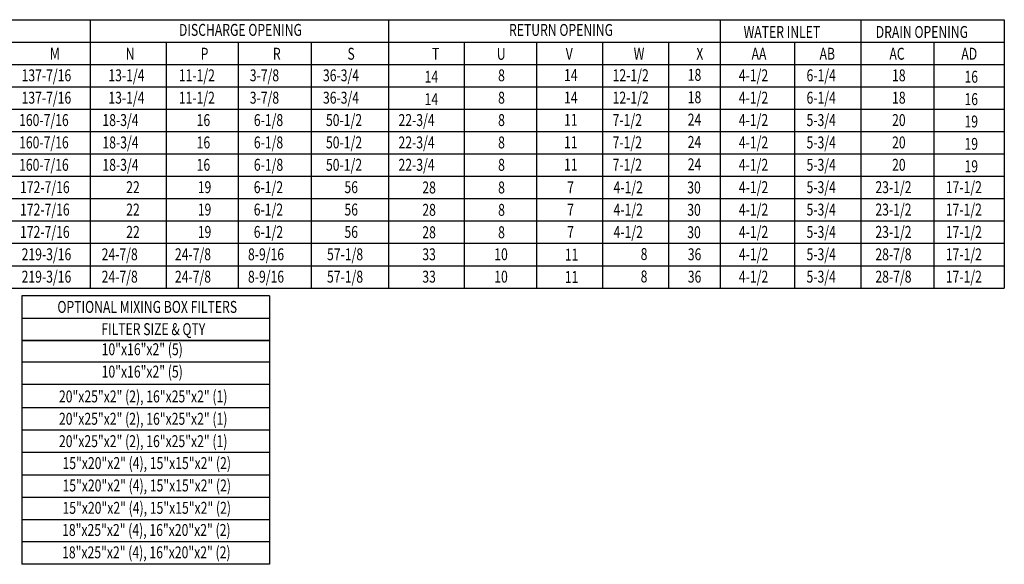
# Model space of a CAD drawing. Extents: x 7 to 2016, y -91 to 190.
# Drawn here: x 150 to 255, y 29 to 87 of the extents above; entities that cross this region are included whole.
import ezdxf
from ezdxf.enums import TextEntityAlignment as Align

# ---------------------------------------------------------------- set-up
doc = ezdxf.new("R2010")
doc.units = 0
doc.header["$LTSCALE"] = 4
doc.header["$MEASUREMENT"] = 0
doc.layers.get('0').update_dxf_attribs({"linetype": 'CONTINUOUS'})
doc.styles.get("Standard").update_dxf_attribs({"font": 'TXT.shx', "height": 1.6})

msp = doc.modelspace()

# ---------------------------------------------------------------- linework, layer by layer
at = {"color": 7}
for p, q in [((7.547, 86.547), (254.574, 86.547)), ((157.281, 86.547), (157.281, 57.979)), ((189.018, 86.547), (189.018, 57.979)), ((224.344, 86.547), (224.344, 57.979)), ((239.304, 86.547), (239.304, 57.979)), ((254.574, 86.547), (254.574, 57.979)), ((7.547, 84.166), (254.574, 84.166)), ((165.359, 84.166), (165.359, 57.979)), ((173.035, 84.166), (173.035, 57.979)), ((180.809, 84.166), (180.809, 57.979)), ((197.096, 84.166), (197.096, 57.979)), ((204.772, 84.166), (204.772, 57.979)), ((211.793, 84.166), (211.793, 57.979)), ((218.821, 84.166), (218.821, 57.979)), ((232.252, 84.166), (232.252, 57.979)), ((247.069, 84.166), (247.069, 57.979)), ((7.547, 81.786), (254.574, 81.786)), ((7.547, 79.405), (254.574, 79.405)), ((7.547, 77.025), (254.574, 77.025)), ((7.547, 74.644), (254.574, 74.644)), ((7.547, 72.263), (254.574, 72.263)), ((7.547, 69.883), (254.574, 69.883)), ((254.574, 67.502), (7.547, 67.502)), ((254.574, 65.121), (7.547, 65.121)), ((254.574, 62.741), (7.547, 62.741)), ((7.547, 60.36), (254.574, 60.36)), ((7.547, 57.979), (254.574, 57.979)), ((150.004, 57.161), (150.004, 28.594)), ((176.383, 57.161), (150.004, 57.161)), ((176.383, 57.161), (176.383, 28.594)), ((176.383, 54.748), (150.004, 54.748)), ((176.383, 52.42), (150.004, 52.42)), ((150.004, 52.42), (176.383, 52.42)), ((176.383, 50.092), (150.004, 50.092)), ((176.383, 47.712), (150.004, 47.712)), ((176.383, 45.258), (150.004, 45.258)), ((176.383, 42.878), (150.004, 42.878)), ((176.383, 40.497), (150.004, 40.497)), ((150.004, 38.116), (176.383, 38.116)), ((150.004, 35.736), (176.383, 35.736)), ((150.004, 33.355), (176.383, 33.355)), ((176.383, 30.974), (150.004, 30.974)), ((176.383, 28.594), (150.004, 28.594))]:
    msp.add_line(p, q, dxfattribs=at)

# ---------------------------------------------------------------- texts
at = {"color": 7, "width": 0.75}
for s, height, p in [('DISCHARGE OPENING', 1.269, (173.274, 85.461)), ('RETURN OPENING', 1.27, (207.396, 85.455)), ('OPTIONAL MIXING BOX FILTERS', 1.27, (163.357, 55.984)), ('FILTER SIZE & QTY', 1.27, (164.001, 53.618)), ('10"x16"x2" (5)', 1.27, (162.824, 51.478)), ('10"x16"x2" (5)', 1.27, (162.824, 49.097)), ('20"x25"x2" (2), 16"x25"x2" (1)', 1.27, (162.925, 46.458)), ('20"x25"x2" (2), 16"x25"x2" (1)', 1.27, (162.925, 44.078)), ('20"x25"x2" (2), 16"x25"x2" (1)', 1.27, (162.925, 41.697)), ('15"x20"x2" (4), 15"x15"x2" (2)', 1.27, (163.302, 39.363)), ('15"x20"x2" (4), 15"x15"x2" (2)', 1.27, (163.302, 36.983)), ('15"x20"x2" (4), 15"x15"x2" (2)', 1.27, (163.302, 34.602)), ('18"x25"x2" (4), 16"x20"x2" (2)', 1.27, (163.26, 32.245)), ('18"x25"x2" (4), 16"x20"x2" (2)', 1.27, (163.26, 29.864))]:
    msp.add_text(s, height=height, dxfattribs=at).set_placement(p, align=Align.MIDDLE_CENTER)
for s, height, p in [('WATER INLET', 1.269, (226.828, 84.605)), ('DRAIN OPENING', 1.269, (240.894, 84.605)), ('M', 1.269, (152.997, 82.29)), ('N', 1.269, (161.063, 82.29)), ('P', 1.269, (169.044, 82.29)), ('R', 1.269, (176.731, 82.29)), ('S', 1.269, (184.666, 82.29)), ('T', 1.27, (193.669, 82.282)), ('U', 1.27, (200.559, 82.282)), ('V', 1.27, (207.895, 82.282)), ('W', 1.27, (215.127, 82.299)), ('X', 1.27, (221.798, 82.282)), ('AA', 1.269, (227.676, 82.29)), ('AB', 1.269, (234.911, 82.29)), ('AC', 1.269, (242.348, 82.29)), ('AD', 1.269, (250.004, 82.29)), ('137-7/16', 1.269, (149.98, 79.992)), ('13-1/4', 1.269, (159.218, 79.992)), ('11-1/2', 1.269, (166.714, 79.992)), ('3-7/8', 1.269, (174.27, 79.992)), ('36-3/4', 1.269, (182.058, 79.992)), ('14', 1.27, (192.875, 79.839)), ('8', 1.27, (200.699, 79.993)), ('14', 1.27, (207.715, 80.014)), ('12-1/2', 1.27, (212.886, 80.002)), ('18', 1.27, (220.881, 80.043)), ('4-1/2', 1.269, (226.318, 79.992)), ('6-1/4', 1.269, (233.524, 79.992)), ('18', 1.269, (242.628, 79.992)), ('16', 1.269, (250.336, 79.841)), ('137-7/16', 1.269, (149.98, 77.612)), ('13-1/4', 1.269, (159.218, 77.612)), ('11-1/2', 1.269, (166.714, 77.612)), ('3-7/8', 1.269, (174.27, 77.612)), ('36-3/4', 1.269, (182.058, 77.612)), ('14', 1.27, (192.875, 77.458)), ('8', 1.27, (200.699, 77.612)), ('14', 1.27, (207.715, 77.633)), ('12-1/2', 1.27, (212.886, 77.621)), ('18', 1.27, (220.881, 77.663)), ('4-1/2', 1.269, (226.318, 77.612)), ('6-1/4', 1.269, (233.524, 77.612)), ('18', 1.269, (242.628, 77.612)), ('16', 1.269, (250.336, 77.46)), ('160-7/16', 1.269, (149.717, 75.231)), ('18-3/4', 1.269, (158.586, 75.231)), ('16', 1.269, (168.614, 75.231)), ('6-1/8', 1.269, (174.701, 75.231)), ('50-1/2', 1.269, (182.378, 75.231)), ('22-3/4', 1.27, (190.097, 75.232)), ('8', 1.27, (200.699, 75.232)), ('11', 1.27, (207.715, 75.253)), ('7-1/2', 1.27, (212.886, 75.24)), ('24', 1.27, (220.881, 75.282)), ('4-1/2', 1.269, (226.318, 75.231)), ('5-3/4', 1.269, (233.524, 75.231)), ('20', 1.269, (242.628, 75.231)), ('19', 1.269, (250.336, 75.08)), ('160-7/16', 1.269, (149.717, 72.85)), ('18-3/4', 1.269, (158.586, 72.85)), ('16', 1.269, (168.614, 72.85)), ('6-1/8', 1.269, (174.701, 72.85)), ('50-1/2', 1.269, (182.378, 72.85)), ('22-3/4', 1.27, (190.097, 72.851)), ('8', 1.27, (200.699, 72.851)), ('11', 1.27, (207.715, 72.872)), ('7-1/2', 1.27, (212.886, 72.86)), ('24', 1.27, (220.881, 72.902)), ('4-1/2', 1.269, (226.318, 72.85)), ('5-3/4', 1.269, (233.524, 72.85)), ('20', 1.269, (242.628, 72.85)), ('19', 1.269, (250.336, 72.699)), ('160-7/16', 1.269, (149.717, 70.47)), ('18-3/4', 1.269, (158.586, 70.47)), ('16', 1.269, (168.614, 70.47)), ('6-1/8', 1.269, (174.701, 70.47)), ('50-1/2', 1.269, (182.378, 70.47)), ('22-3/4', 1.27, (190.097, 70.47)), ('8', 1.27, (200.699, 70.47)), ('11', 1.27, (207.715, 70.491)), ('7-1/2', 1.27, (212.886, 70.479)), ('24', 1.27, (220.881, 70.521)), ('4-1/2', 1.269, (226.318, 70.47)), ('5-3/4', 1.269, (233.524, 70.47)), ('20', 1.269, (242.628, 70.47)), ('19', 1.269, (250.336, 70.318)), ('172-7/16', 1.269, (149.816, 68.089)), ('22', 1.269, (161.116, 68.089)), ('19', 1.269, (168.733, 68.089)), ('6-1/2', 1.269, (174.691, 68.089)), ('56', 1.269, (184.346, 68.089)), ('28', 1.27, (192.632, 68.059)), ('8', 1.27, (200.699, 68.059)), ('7', 1.27, (208.053, 68.08)), ('4-1/2', 1.27, (212.984, 68.082)), ('30', 1.27, (220.83, 68.059)), ('4-1/2', 1.269, (226.327, 68.089)), ('5-3/4', 1.269, (233.524, 68.089)), ('23-1/2', 1.269, (240.855, 68.089)), ('17-1/2', 1.269, (248.345, 68.089)), ('172-7/16', 1.269, (149.816, 65.708)), ('6-1/2', 1.269, (174.691, 65.708)), ('4-1/2', 1.27, (212.984, 65.702)), ('4-1/2', 1.269, (226.327, 65.708)), ('5-3/4', 1.269, (233.524, 65.708)), ('23-1/2', 1.269, (240.855, 65.708)), ('17-1/2', 1.269, (248.345, 65.708)), ('22', 1.269, (161.116, 65.708)), ('19', 1.269, (168.733, 65.708)), ('56', 1.269, (184.346, 65.708)), ('28', 1.27, (192.632, 65.678)), ('8', 1.27, (200.699, 65.678)), ('7', 1.27, (208.053, 65.699)), ('30', 1.27, (220.83, 65.678)), ('172-7/16', 1.269, (149.816, 63.328)), ('22', 1.269, (161.116, 63.328)), ('19', 1.269, (168.733, 63.328)), ('6-1/2', 1.269, (174.691, 63.328)), ('56', 1.269, (184.346, 63.328)), ('28', 1.27, (192.632, 63.298)), ('8', 1.27, (200.699, 63.298)), ('7', 1.27, (208.053, 63.319)), ('4-1/2', 1.27, (212.984, 63.321)), ('30', 1.27, (220.83, 63.298)), ('4-1/2', 1.269, (226.327, 63.328)), ('5-3/4', 1.269, (233.524, 63.328)), ('23-1/2', 1.269, (240.855, 63.328)), ('17-1/2', 1.269, (248.345, 63.328)), ('219-3/16', 1.269, (149.988, 60.947)), ('24-7/8', 1.269, (158.503, 60.947)), ('24-7/8', 1.269, (166.302, 60.947)), ('8-9/16', 1.269, (174.078, 60.947)), ('57-1/8', 1.269, (182.489, 60.947)), ('33', 1.27, (192.631, 60.947)), ('10', 1.27, (200.291, 60.947)), ('11', 1.27, (207.793, 60.91)), ('8', 1.27, (215.87, 60.971)), ('36', 1.27, (220.888, 60.947)), ('4-1/2', 1.269, (226.327, 60.947)), ('5-3/4', 1.269, (233.524, 60.947)), ('28-7/8', 1.269, (240.855, 60.947)), ('17-1/2', 1.269, (248.345, 60.947)), ('219-3/16', 1.269, (149.988, 58.566)), ('24-7/8', 1.269, (158.503, 58.566)), ('24-7/8', 1.269, (166.302, 58.566)), ('8-9/16', 1.269, (174.078, 58.566)), ('57-1/8', 1.269, (182.489, 58.566)), ('33', 1.27, (192.631, 58.567)), ('10', 1.27, (200.291, 58.567)), ('11', 1.27, (207.793, 58.53)), ('8', 1.27, (215.87, 58.59)), ('36', 1.27, (220.888, 58.567)), ('4-1/2', 1.269, (226.327, 58.566)), ('5-3/4', 1.269, (233.524, 58.566)), ('28-7/8', 1.269, (240.855, 58.566)), ('17-1/2', 1.269, (248.345, 58.566))]:
    msp.add_text(s, height=height, dxfattribs=at).set_placement(p)

doc.saveas('drawing.dxf')
